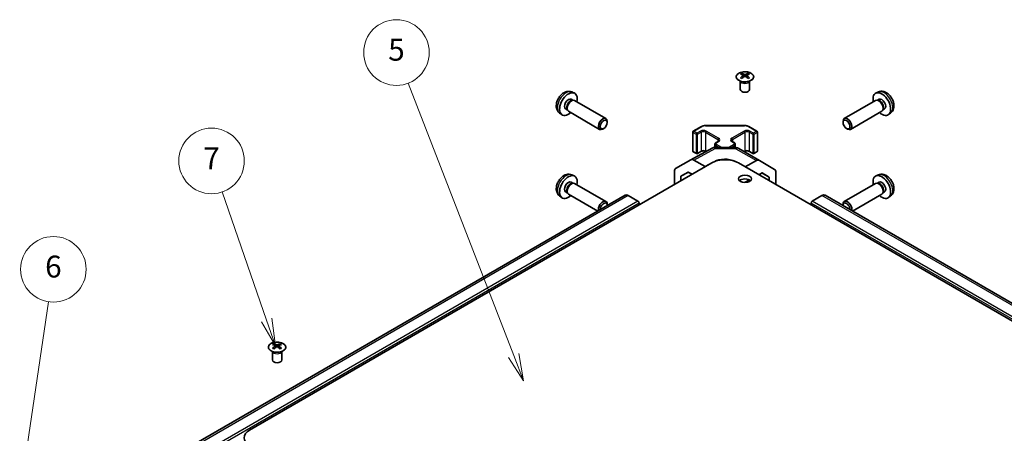
# Model space of a CAD drawing. Units: millimetres. Extents: x 43 to 5969, y 5 to 867.
# Drawn here: x 674 to 944, y 472 to 585 of the extents above; entities that cross this region are included whole.
import ezdxf

# ---------------------------------------------------------------- set-up
doc = ezdxf.new("R2010")
doc.units = ezdxf.units.MM
doc.header["$LTSCALE"] = 3
for name, color, linetype, lineweight in [('Symbol (TK)', 100, 'Continuous', 18), ('Visible (ISO)', 7, 'Continuous', 35), ('Visible Narrow (ISO)', 7, 'Continuous', 25)]:
    doc.layers.add(name, color=color, linetype=linetype, lineweight=lineweight)
doc.styles.add('Note Text (TK2)', font='txt')

# ---------------------------------------------------------------- blocks, each defined once
blk = doc.blocks.new('バルーン5')
at = {"layer": 'Symbol (TK)', "color": 100}
for p, q in [((225.091, 154.783), (227.241, 169.233)), ((224.597, 154.857), (224.724, 152.31)), ((225.091, 154.783), (224.724, 152.31)), ((224.724, 152.31), (225.586, 154.71))]:
    blk.add_line(p, q, dxfattribs=at)
at = {"layer": 'Symbol (TK)'}
blk.add_circle((227.682, 172.194), 3, dxfattribs=at)
at = {"layer": 'Symbol (TK)', "color": 7, "insert": (227.682, 172.188), "char_height": 2, "attachment_point": 5, "style": 'Note Text (TK2)'}
blk.add_mtext('6', dxfattribs=at)
blk = doc.blocks.new('バルーン6')
at = {"layer": 'Symbol (TK)', "color": 100}
for p, q in [((247.196, 167.56), (243.14, 179.274)), ((248.015, 165.197), (247.669, 167.723)), ((246.724, 167.396), (248.015, 165.197)), ((247.196, 167.56), (248.015, 165.197))]:
    blk.add_line(p, q, dxfattribs=at)
at = {"layer": 'Symbol (TK)'}
blk.add_circle((242.159, 182.106), 3, dxfattribs=at)
at = {"layer": 'Symbol (TK)', "color": 7, "insert": (242.159, 182.088), "char_height": 2, "attachment_point": 5, "style": 'Note Text (TK2)'}
blk.add_mtext('7', dxfattribs=at)
blk = doc.blocks.new('バルーン7')
at = {"layer": 'Symbol (TK)', "color": 100}
for p, q in [((269.818, 164.327), (260.169, 189.224)), ((269.352, 164.146), (270.721, 161.996)), ((269.818, 164.327), (270.721, 161.996)), ((270.721, 161.996), (270.284, 164.508))]:
    blk.add_line(p, q, dxfattribs=at)
at = {"layer": 'Symbol (TK)'}
blk.add_circle((259.087, 192.017), 3, dxfattribs=at)
at = {"layer": 'Symbol (TK)', "color": 7, "insert": (259.087, 192.011), "char_height": 2, "attachment_point": 5, "style": 'Note Text (TK2)'}
blk.add_mtext('5', dxfattribs=at)

msp = doc.modelspace()

# ---------------------------------------------------------------- linework, layer by layer
at = {"layer": 'Visible (ISO)'}
for p, q in [((871.7296, 568.1494), (871.6826, 568.2413)), ((871.6829, 568.2407), (871.6829, 565.8984)), ((872.0899, 570.3421), (872.0899, 570.0191)), ((872.535, 569.7768), (872.585, 569.3107)), ((872.6969, 569.3883), (872.5687, 569.4623)), ((873.3686, 569.4623), (873.2405, 569.3883)), ((873.4024, 569.7768), (873.3524, 569.3107)), ((873.8475, 570.3421), (873.8475, 570.0191)), ((874.2078, 568.1494), (874.2548, 568.2413)), ((874.2544, 568.2407), (874.2544, 565.8984)), ((825.4073, 565.2344), (826.0863, 564.934)), ((909.6204, 565.2344), (908.9414, 564.934)), ((825.2465, 563.2344), (825.6949, 562.9755)), ((825.5147, 562.9653), (825.8286, 562.983)), ((826.187, 562.9039), (834.7756, 557.9453)), ((908.8407, 562.9039), (900.2521, 557.9453)), ((909.513, 562.9653), (909.1992, 562.983)), ((909.7813, 563.2344), (909.3328, 562.9755)), ((823.7163, 560.584), (824.1647, 560.3251)), ((824.0834, 560.4862), (824.225, 560.2056)), ((824.4728, 559.9347), (833.0614, 554.976)), ((910.555, 559.9347), (901.9664, 554.976)), ((910.9443, 560.4862), (910.8027, 560.2056)), ((911.3115, 560.584), (910.863, 560.3251)), ((822.0646, 559.4446), (822.6643, 559.0069)), ((835.1308, 556.8602), (835.1307, 557.1608)), ((899.897, 556.8602), (899.897, 557.1608)), ((912.9631, 559.4446), (912.3634, 559.0069)), ((834.1786, 555.211), (833.9182, 555.0608)), ((858.7788, 554.452), (861.0041, 555.7367)), ((862.163, 556.0176), (872.8647, 556.0176)), ((874.0236, 555.7367), (876.2489, 554.452)), ((900.8491, 555.211), (901.1095, 555.0608)), ((858.6502, 554.2293), (858.6502, 549.0503)), ((865.0215, 551.3376), (865.567, 551.6525)), ((869.4607, 551.6525), (870.0062, 551.3376)), ((876.3775, 554.2293), (876.3775, 549.0503)), ((858.0834, 546.6544), (863.964, 549.8166)), ((864.7172, 550.87), (864.7172, 550.02)), ((864.7932, 550.0209), (870.4437, 549.964)), ((870.3105, 550.87), (870.3105, 549.9653)), ((871.2836, 549.7344), (876.9461, 546.4651)), ((853.9287, 544.256), (858.0683, 546.6459)), ((858.7788, 548.8277), (859.6273, 548.3378)), ((862.059, 544.7517), (858.9253, 546.561)), ((859.8845, 548.3378), (860.8542, 548.8976)), ((862.1729, 548.8976), (862.2126, 548.8748)), ((872.7938, 548.8624), (872.8548, 548.8976)), ((876.1101, 546.3922), (873.0445, 544.684)), ((874.1735, 548.8976), (875.1433, 548.3378)), ((875.4004, 548.3378), (876.2489, 548.8277)), ((876.9536, 546.4607), (881.1064, 543.9787)), ((736.9011, 472.4678), (863.8773, 545.7775)), ((862.059, 544.7517), (863.249, 545.4148)), ((862.059, 544.7278), (862.059, 544.7517)), ((864.251, 545.9731), (864.4834, 546.1026)), ((1058.7357, 437.4751), (871.1504, 545.7775)), ((825.4073, 542.4892), (826.0863, 542.1887)), ((853.5738, 539.8288), (853.5738, 543.4713)), ((855.3923, 542.1308), (857.3583, 543.2659)), ((857.4282, 543.2256), (855.3923, 542.1308)), ((855.3923, 540.8787), (855.3923, 542.1308)), ((857.3583, 543.2659), (858.4427, 542.6399)), ((872.8342, 540.3671), (874.185, 541.1198)), ((876.7462, 542.5468), (877.6488, 543.0497)), ((879.6357, 541.8622), (877.6132, 543.0299)), ((877.6488, 543.0497), (879.6357, 541.8622)), ((879.6357, 541.8622), (879.6357, 540.8786)), ((881.454, 539.8288), (881.454, 543.1983)), ((909.6204, 542.4892), (908.9414, 542.1887)), ((825.2465, 540.4891), (825.6949, 540.2302)), ((825.5147, 540.2201), (825.8286, 540.2377)), ((826.187, 540.1586), (834.7756, 535.2)), ((908.8407, 540.1586), (900.2521, 535.2)), ((909.513, 540.2201), (909.1992, 540.2377)), ((909.7813, 540.4891), (909.3328, 540.2302)), ((840.0665, 536.8944), (716.4239, 465.5092)), ((822.0646, 536.6994), (822.6643, 536.2616)), ((823.7163, 537.8387), (824.1647, 537.5798)), ((824.0834, 537.7409), (824.225, 537.4603)), ((824.4728, 537.1894), (832.5252, 532.5404)), ((843.5733, 535.2797), (840.9237, 536.8095)), ((894.1041, 536.8095), (891.4545, 535.2797)), ((1079.213, 430.5165), (894.9612, 536.8944)), ((910.555, 537.1894), (902.5026, 532.5404)), ((910.9443, 537.7409), (910.8027, 537.4603)), ((911.3115, 537.8387), (910.863, 537.5798)), ((912.9631, 536.6994), (912.3634, 536.2616)), ((835.1308, 534.1149), (835.1307, 534.4156)), ((843.8763, 534.2299), (843.8763, 534.7548)), ((891.1514, 534.7548), (891.1514, 534.2299)), ((899.897, 534.1149), (899.897, 534.4156)), ((743.5985, 496.1576), (743.5985, 495.8345)), ((744.0436, 495.5922), (744.0936, 495.1262)), ((744.2055, 495.2038), (744.0773, 495.2778)), ((744.8772, 495.2778), (744.7491, 495.2038)), ((744.911, 495.5922), (744.861, 495.1262)), ((745.3561, 496.1576), (745.3561, 495.8345)), ((743.2382, 493.9649), (743.1912, 494.0568)), ((743.1915, 494.0561), (743.1915, 491.7138)), ((745.7164, 493.9649), (745.7634, 494.0568)), ((745.763, 494.0561), (745.763, 491.7138))]:
    msp.add_line(p, q, dxfattribs=at)
for centre, radius, start, end in [((858.9074, 554.2293), 0.2571, 120, 180), ((876.1204, 554.2293), 0.2571, 0, 60), ((858.9074, 549.0503), 0.2571, 180, 240), ((864.7759, 548.3067), 1.7143, 89.422611, 118.268301), ((870.4264, 548.2498), 1.7143, 60, 89.422611), ((876.1204, 549.0503), 0.2571, 300, 0), ((859.7559, 548.5604), 0.2571, 240, 300), ((875.2718, 548.5604), 0.2571, 240, 300)]:
    msp.add_arc(centre, radius, start, end, dxfattribs=at)
for centre, major_axis, ratio, start_param, end_param in [((872.3123, 564.8252), (2.7465, 5.7661), 0.62547267, 0.69994966, 0.77562357), ((873.1845, 564.659), (-3.6193, 5.3353), 0.52483389, 5.52432463, 5.6901366), ((873.1845, 564.4098), (2.7725, 5.8205), 0.62547267, 0.80431066, 0.97012263), ((872.3123, 564.0673), (-3.5855, 5.2854), 0.52483389, 5.41996363, 5.49563754), ((872.7529, 564.4098), (2.7725, -5.8205), 0.62547267, 2.47033009, 2.63614206), ((872.7529, 564.659), (-3.6193, -5.3353), 0.52483389, 4.03350142, 4.19931339), ((873.1845, 564.4098), (2.7725, 5.8205), 0.62547267, 0.5054506, 0.67126257), ((873.1845, 564.659), (-3.6193, 5.3353), 0.52483389, 5.22546457, 5.39127654), ((872.7529, 564.659), (-3.6193, -5.3353), 0.52483389, 3.73464136, 3.90045333), ((872.7529, 564.4098), (2.7725, -5.8205), 0.62547267, 2.17147002, 2.33728199), ((873.625, 564.8252), (2.7465, -5.7661), 0.62547267, 2.36596909, 2.44164299), ((873.625, 564.0673), (-3.5855, -5.2854), 0.52483389, 3.92914042, 4.00481433), ((872.9687, 565.8984), (-1.2858, 0), 0.57735027, 0, 3.14159265), ((824.4814, 561.9092), (1.7143, 2.9692), 0.57735027, 5.23598776, 10.47197551), ((824.4814, 561.9092), (0.7651, 1.3252), 0.57735027, 0, 3.14159265), ((825.0696, 561.5695), (0.7651, 1.3252), 0.57735027, 0.36144194, 2.78015071), ((825.3299, 561.4193), (0.8571, 1.4846), 0.57735027, 0, 3.14159265), ((910.5464, 561.9092), (1.7143, -2.9692), 0.57735027, 5.23598776, 10.47197551), ((909.6978, 561.4193), (0.8571, -1.4846), 0.57735027, 0, 3.14159265), ((909.9581, 561.5695), (0.7651, -1.3252), 0.57735027, 0.36144194, 2.78015071), ((910.5464, 561.9092), (0.7651, -1.3252), 0.57735027, 0, 3.14159265), ((833.9185, 556.4606), (0.8571, 1.4846), 0.57735027, 5.49801994, 10.20994333), ((901.1092, 556.4606), (0.8571, -1.4846), 0.57735027, 5.49801994, 10.20994333), ((858.9257, 545.1609), (-0.8574, 1.4851), 0.57717444, 5.49793944, 6.28318531), ((867.5139, 543.678), (5.1429, 0), 0.57735027, 0.78539816, 2.35619449), ((867.5139, 544.353), (-4.2856, 0.0637), 0.56718765, 4.0169474, 5.50621443), ((876.089, 544.9805), (0.8571, 1.4846), 0.57735027, 6.27445866, 7.05113018), ((854.7861, 542.7709), (-0.8574, 1.4851), 0.57717444, 0, 0.78524587), ((880.2418, 542.4984), (0.8571, 1.4846), 0.57735027, 5.49778714, 6.27445866), ((824.4814, 539.1639), (1.7143, 2.9692), 0.57735027, 5.23598776, 10.47197551), ((872.9687, 540.3537), (-1.8, 0), 0.57735027, 3.67106299, 5.75371497), ((910.5464, 539.1639), (1.7143, -2.9692), 0.57735027, 5.23598776, 10.47197551), ((824.4814, 539.1639), (0.7651, 1.3252), 0.57735027, 0, 3.14159265), ((825.0696, 538.8243), (0.7651, 1.3252), 0.57735027, 0.36144194, 2.78015071), ((825.3299, 538.674), (0.8571, 1.4846), 0.57735027, 0, 3.14159265), ((909.6978, 538.674), (0.8571, -1.4846), 0.57735027, 0, 3.14159265), ((909.9581, 538.8243), (0.7651, -1.3252), 0.57735027, 0.36144194, 2.78015071), ((910.5464, 539.1639), (0.7651, -1.3252), 0.57735027, 0, 3.14159265), ((840.9237, 535.4098), (-0.8571, 1.4846), 0.57735027, 5.49778714, 6.28318531), ((894.1041, 535.4098), (0.8571, 1.4846), 0.57735027, 0, 0.78539816), ((833.9185, 533.7154), (0.8571, 1.4846), 0.57735027, 5.49801994, 8.90733224), ((834.1788, 533.5651), (0.6731, 1.1659), 0.57735027, 5.4340735, 8.70309344), ((843.5733, 534.9298), (-0.2143, 0.3712), 0.57735027, 3.92699082, 5.49778714), ((891.4545, 534.9298), (-0.2143, -0.3712), 0.57735027, 3.92699082, 5.49778714), ((900.8489, 533.5651), (-0.6731, 1.1659), 0.57735027, 3.86327718, 7.13229711), ((901.1092, 533.7154), (-0.8571, 1.4846), 0.57735027, 3.65903838, 7.06835068), ((743.8209, 490.6406), (2.7465, 5.7661), 0.62547267, 0.69994966, 0.77562357), ((744.6931, 490.4744), (-3.6193, 5.3353), 0.52483389, 5.52432463, 5.6901366), ((744.6931, 490.2252), (2.7725, 5.8205), 0.62547267, 0.80431066, 0.97012263), ((743.8209, 489.8828), (-3.5855, 5.2854), 0.52483389, 5.41996363, 5.49563754), ((744.2615, 490.2252), (2.7725, -5.8205), 0.62547267, 2.47033009, 2.63614206), ((744.2615, 490.4744), (-3.6193, -5.3353), 0.52483389, 4.03350142, 4.19931339), ((744.6931, 490.2252), (2.7725, 5.8205), 0.62547267, 0.5054506, 0.67126257), ((744.6931, 490.4744), (-3.6193, 5.3353), 0.52483389, 5.22546457, 5.39127654), ((744.2615, 490.4744), (-3.6193, -5.3353), 0.52483389, 3.73464136, 3.90045333), ((744.2615, 490.2252), (2.7725, -5.8205), 0.62547267, 2.17147002, 2.33728199), ((745.1336, 490.6406), (2.7465, -5.7661), 0.62547267, 2.36596909, 2.44164299), ((745.1336, 489.8828), (-3.5855, -5.2854), 0.52483389, 3.92914042, 4.00481433), ((744.4773, 491.7138), (-1.2858, 0), 0.57735027, 0, 3.14159265), ((740.5377, 470.3683), (-5.1429, 0), 0.57735027, 5.49778714, 7.06858347)]:
    msp.add_ellipse(centre, major_axis=major_axis, ratio=ratio, start_param=start_param, end_param=end_param, dxfattribs=at)
for centre, major_axis in [((834.1788, 556.3103), (-0.6731, -1.1659)), ((900.8489, 556.3103), (0.6731, -1.1659)), ((872.9687, 541.4035), (1.8, 0))]:
    msp.add_ellipse(centre, major_axis=major_axis, ratio=0.57735027, dxfattribs=at)
for points, knots in [([(874.6538, 568.4268), (874.8341, 568.5309), (874.9854, 568.6519), (875.2144, 568.9156), (875.2922, 569.0583), (875.3659, 569.3502), (875.3622, 569.4993), (875.2742, 569.7889), (875.19, 569.9294), (874.9496, 570.1885), (874.7929, 570.307), (874.4231, 570.5094), (874.2099, 570.5933), (873.7487, 570.718), (873.5008, 570.7588), (872.9954, 570.7933), (872.7379, 570.7869), (872.2395, 570.7277), (871.9985, 570.6749), (871.5574, 570.5279), (871.3573, 570.4338), (871.0183, 570.2138), (870.8794, 570.0878), (870.6774, 569.8167), (870.6142, 569.6717), (870.5701, 569.3779), (870.5888, 569.2294), (870.7056, 568.9433), (870.8039, 568.8058), (871.0701, 568.5552), (871.2385, 568.4422), (871.6282, 568.2526), (871.8495, 568.1761), (872.3225, 568.0671), (872.574, 568.0348), (873.082, 568.0174), (873.3384, 568.0324), (873.8301, 568.1084), (874.0653, 568.1693), (874.4132, 568.3014), (874.5393, 568.3607), (874.6538, 568.4268)], [0, 0, 0, 0, 0.32060968, 0.32060968, 0.64072744, 0.64072744, 0.95891785, 0.95891785, 1.27728737, 1.27728737, 1.59750072, 1.59750072, 1.91811185, 1.91811185, 2.23863588, 2.23863588, 2.55908567, 2.55908567, 2.87954744, 2.87954744, 3.20010105, 3.20010105, 3.52069551, 3.52069551, 3.84055924, 3.84055924, 4.15845831, 4.15845831, 4.47722405, 4.47722405, 4.79759961, 4.79759961, 5.11820536, 5.11820536, 5.43871051, 5.43871051, 5.75915574, 5.75915574, 6.07962925, 6.07962925, 6.28318531, 6.28318531, 6.28318531, 6.28318531]), ([(872.485, 569.6961), (872.5002, 569.7062), (872.5135, 569.7184), (872.531, 569.7444), (872.5353, 569.7581), (872.5353, 569.7832), (872.531, 569.7962), (872.5135, 569.8195), (872.5002, 569.8297), (872.485, 569.8374)], [0.0307191633, 0.0307191633, 0.0307191633, 0.0307191633, 0.0383195288, 0.0383195288, 0.0459198942, 0.0459198942, 0.0535202597, 0.0535202597, 0.0611206252, 0.0611206252, 0.0611206252, 0.0611206252]), ([(872.8463, 570.046), (872.8617, 570.0384), (872.8812, 570.0318), (872.9238, 570.023), (872.947, 570.0209), (872.9904, 570.0209), (873.0136, 570.023), (873.0562, 570.0318), (873.0757, 570.0384), (873.0911, 570.046)], [0.0307191633, 0.0307191633, 0.0307191633, 0.0307191633, 0.0383195288, 0.0383195288, 0.0459198942, 0.0459198942, 0.0535202597, 0.0535202597, 0.0611206252, 0.0611206252, 0.0611206252, 0.0611206252]), ([(873.0911, 569.4875), (873.0757, 569.4975), (873.0562, 569.5061), (873.0136, 569.5176), (872.9904, 569.5204), (872.947, 569.5204), (872.9238, 569.5176), (872.8812, 569.5061), (872.8617, 569.4975), (872.8463, 569.4875)], [0.0307191633, 0.0307191633, 0.0307191633, 0.0307191633, 0.0383195288, 0.0383195288, 0.0459198942, 0.0459198942, 0.0535202597, 0.0535202597, 0.0611206252, 0.0611206252, 0.0611206252, 0.0611206252]), ([(873.4524, 569.8374), (873.4371, 569.8297), (873.4239, 569.8195), (873.4064, 569.7962), (873.4021, 569.7832), (873.4021, 569.7581), (873.4064, 569.7444), (873.4239, 569.7184), (873.4371, 569.7062), (873.4524, 569.6961)], [0.0307191633, 0.0307191633, 0.0307191633, 0.0307191633, 0.0383195288, 0.0383195288, 0.0459198942, 0.0459198942, 0.0535202597, 0.0535202597, 0.0611206252, 0.0611206252, 0.0611206252, 0.0611206252]), ([(825.4073, 565.2344), (825.1883, 565.3314), (824.9557, 565.3869), (824.4749, 565.4261), (824.2293, 565.4008), (823.7119, 565.2777), (823.4499, 565.1628), (822.9089, 564.8433), (822.6418, 564.622), (822.1527, 564.1096), (821.9341, 563.8149), (821.5698, 563.1876), (821.4235, 562.8557), (821.2147, 562.1648), (821.1523, 561.8057), (821.1488, 561.0872), (821.2008, 560.7251), (821.4572, 560.1069), (821.6198, 559.8489), (821.9122, 559.5645), (821.9861, 559.5019), (822.0646, 559.4446)], [3.98889417, 3.98889417, 3.98889417, 3.98889417, 4.19385403, 4.19385403, 4.4264439, 4.4264439, 4.7238013, 4.7238013, 5.09906125, 5.09906125, 5.49348614, 5.49348614, 5.8833225, 5.8833225, 6.2775903, 6.2775903, 6.65189618, 6.65189618, 6.92355847, 6.92355847, 7.00668012, 7.00668012, 7.00668012, 7.00668012]), ([(912.9631, 559.4446), (913.1566, 559.5859), (913.321, 559.7596), (913.5954, 560.1563), (913.6962, 560.3816), (913.8484, 560.8913), (913.8798, 561.1756), (913.8736, 561.804), (913.8155, 562.1459), (913.6163, 562.8257), (913.4704, 563.1624), (913.1093, 563.7914), (912.895, 564.0841), (912.4011, 564.6103), (912.1213, 564.844), (911.5007, 565.2063), (911.1612, 565.3423), (910.4976, 565.4294), (910.1929, 565.4176), (909.8004, 565.3065), (909.7092, 565.2738), (909.6204, 565.2344)], [2.41809785, 2.41809785, 2.41809785, 2.41809785, 2.6230577, 2.6230577, 2.85564758, 2.85564758, 3.15300497, 3.15300497, 3.52826493, 3.52826493, 3.92268981, 3.92268981, 4.31252618, 4.31252618, 4.70679398, 4.70679398, 5.08109985, 5.08109985, 5.35276215, 5.35276215, 5.43588379, 5.43588379, 5.43588379, 5.43588379]), ([(861.0041, 555.7367), (861.0682, 555.7737), (861.136, 555.8071), (861.2781, 555.8667), (861.3523, 555.8929), (861.5056, 555.938), (861.5846, 555.9569), (861.7461, 555.9872), (861.8284, 555.9986), (861.9949, 556.0138), (862.079, 556.0176), (862.163, 556.0176)], [4.71238898, 4.71238898, 4.71238898, 4.71238898, 4.869468613, 4.869468613, 5.026548246, 5.026548246, 5.183627878, 5.183627878, 5.340707511, 5.340707511, 5.497787144, 5.497787144, 5.497787144, 5.497787144]), ([(872.8647, 556.0176), (872.9488, 556.0176), (873.0328, 556.0138), (873.1993, 555.9986), (873.2817, 555.9872), (873.4431, 555.9569), (873.5222, 555.938), (873.6754, 555.8929), (873.7496, 555.8667), (873.8917, 555.8071), (873.9596, 555.7737), (874.0236, 555.7367)], [5.497787144, 5.497787144, 5.497787144, 5.497787144, 5.654866776, 5.654866776, 5.811946409, 5.811946409, 5.969026042, 5.969026042, 6.126105675, 6.126105675, 6.283185307, 6.283185307, 6.283185307, 6.283185307]), ([(865.567, 551.6525), (865.5982, 551.6705), (865.6257, 551.6893), (865.6727, 551.7266), (865.6921, 551.7452), (865.7233, 551.7805), (865.7349, 551.7971), (865.7518, 551.827), (865.757, 551.8403), (865.7635, 551.864), (865.7648, 551.8744), (865.7648, 551.8848)], [4.71238898, 4.71238898, 4.71238898, 4.71238898, 4.869468613, 4.869468613, 5.026548246, 5.026548246, 5.183627878, 5.183627878, 5.340707511, 5.340707511, 5.497787144, 5.497787144, 5.497787144, 5.497787144]), ([(869.2629, 551.8848), (869.2629, 551.8744), (869.2642, 551.864), (869.2707, 551.8403), (869.276, 551.827), (869.2928, 551.7971), (869.3045, 551.7805), (869.3356, 551.7452), (869.3551, 551.7266), (869.4021, 551.6893), (869.4296, 551.6705), (869.4607, 551.6525)], [2.35619449, 2.35619449, 2.35619449, 2.35619449, 2.513274123, 2.513274123, 2.670353756, 2.670353756, 2.827433388, 2.827433388, 2.984513021, 2.984513021, 3.141592654, 3.141592654, 3.141592654, 3.141592654]), ([(860.8542, 548.8976), (860.9082, 548.9288), (860.9733, 548.9577), (861.1213, 549.0058), (861.2047, 549.0248), (861.3815, 549.0489), (861.4749, 549.0537), (861.6604, 549.0478), (861.7525, 549.0369), (861.9233, 549.0014), (862.0023, 548.9769), (862.1081, 548.9323), (862.1423, 548.9153), (862.1729, 548.8976)], [4.71238898, 4.71238898, 4.71238898, 4.71238898, 4.98463482, 4.98463482, 5.26573517, 5.26573517, 5.55358161, 5.55358161, 5.84310904, 5.84310904, 6.12880282, 6.12880282, 6.28318531, 6.28318531, 6.28318531, 6.28318531]), ([(864.7172, 550.87), (864.7172, 550.9114), (864.723, 550.9528), (864.7446, 551.0315), (864.7603, 551.0688), (864.799, 551.1374), (864.8218, 551.1688), (864.8722, 551.2259), (864.8997, 551.2516), (864.9582, 551.2982), (864.9892, 551.319), (865.0215, 551.3376)], [3.926990817, 3.926990817, 3.926990817, 3.926990817, 4.08407045, 4.08407045, 4.241150082, 4.241150082, 4.398229715, 4.398229715, 4.555309348, 4.555309348, 4.71238898, 4.71238898, 4.71238898, 4.71238898]), ([(870.0062, 551.3376), (870.0385, 551.319), (870.0695, 551.2982), (870.128, 551.2516), (870.1556, 551.2259), (870.206, 551.1688), (870.2288, 551.1374), (870.2674, 551.0688), (870.2832, 551.0315), (870.3047, 550.9528), (870.3105, 550.9114), (870.3105, 550.87)], [0, 0, 0, 0, 0.157079633, 0.157079633, 0.314159265, 0.314159265, 0.471238898, 0.471238898, 0.628318531, 0.628318531, 0.785398163, 0.785398163, 0.785398163, 0.785398163]), ([(872.8548, 548.8976), (872.9088, 548.9288), (872.9739, 548.9577), (873.1219, 549.0058), (873.2054, 549.0248), (873.3821, 549.0489), (873.4755, 549.0537), (873.661, 549.0478), (873.7531, 549.0369), (873.9239, 549.0014), (874.0029, 548.9769), (874.1087, 548.9323), (874.1429, 548.9153), (874.1735, 548.8976)], [4.71238898, 4.71238898, 4.71238898, 4.71238898, 4.98463482, 4.98463482, 5.26573517, 5.26573517, 5.55358161, 5.55358161, 5.84310904, 5.84310904, 6.12880282, 6.12880282, 6.28318531, 6.28318531, 6.28318531, 6.28318531]), ([(825.4073, 542.4892), (825.1883, 542.5861), (824.9557, 542.6417), (824.4749, 542.6809), (824.2293, 542.6556), (823.7119, 542.5325), (823.4499, 542.4176), (822.9089, 542.098), (822.6418, 541.8767), (822.1527, 541.3644), (821.9341, 541.0696), (821.5698, 540.4423), (821.4235, 540.1105), (821.2147, 539.4196), (821.1523, 539.0604), (821.1488, 538.3419), (821.2008, 537.9799), (821.4572, 537.3616), (821.6198, 537.1036), (821.9122, 536.8193), (821.9861, 536.7567), (822.0646, 536.6994)], [3.98889417, 3.98889417, 3.98889417, 3.98889417, 4.19385403, 4.19385403, 4.4264439, 4.4264439, 4.7238013, 4.7238013, 5.09906125, 5.09906125, 5.49348614, 5.49348614, 5.8833225, 5.8833225, 6.2775903, 6.2775903, 6.65189618, 6.65189618, 6.92355847, 6.92355847, 7.00668012, 7.00668012, 7.00668012, 7.00668012]), ([(912.9631, 536.6994), (913.1566, 536.8406), (913.321, 537.0143), (913.5954, 537.4111), (913.6962, 537.6364), (913.8484, 538.1461), (913.8798, 538.4304), (913.8736, 539.0587), (913.8155, 539.4006), (913.6163, 540.0804), (913.4704, 540.4171), (913.1093, 541.0462), (912.895, 541.3388), (912.4011, 541.8651), (912.1213, 542.0987), (911.5007, 542.461), (911.1612, 542.597), (910.4976, 542.6841), (910.1929, 542.6723), (909.8004, 542.5612), (909.7092, 542.5285), (909.6204, 542.4892)], [2.41809785, 2.41809785, 2.41809785, 2.41809785, 2.6230577, 2.6230577, 2.85564758, 2.85564758, 3.15300497, 3.15300497, 3.52826493, 3.52826493, 3.92268981, 3.92268981, 4.31252618, 4.31252618, 4.70679398, 4.70679398, 5.08109985, 5.08109985, 5.35276215, 5.35276215, 5.43588379, 5.43588379, 5.43588379, 5.43588379]), ([(742.7922, 496.1979), (742.6119, 496.0938), (742.4606, 495.9728), (742.2315, 495.7091), (742.1538, 495.5664), (742.0801, 495.2745), (742.0838, 495.1254), (742.1718, 494.8358), (742.2559, 494.6953), (742.4964, 494.4362), (742.6531, 494.3177), (743.0229, 494.1153), (743.2361, 494.0314), (743.6973, 493.9067), (743.9452, 493.8659), (744.4506, 493.8314), (744.708, 493.8378), (745.2065, 493.897), (745.4475, 493.9498), (745.8886, 494.0968), (746.0887, 494.1909), (746.4277, 494.4109), (746.5665, 494.5369), (746.7685, 494.808), (746.8318, 494.953), (746.8759, 495.2467), (746.8571, 495.3953), (746.7403, 495.6814), (746.6421, 495.8189), (746.3758, 496.0695), (746.2075, 496.1825), (745.8178, 496.3721), (745.5965, 496.4486), (745.1235, 496.5576), (744.872, 496.5899), (744.3639, 496.6073), (744.1076, 496.5923), (743.6159, 496.5163), (743.3807, 496.4554), (743.0328, 496.3233), (742.9067, 496.264), (742.7922, 496.1979)], [0, 0, 0, 0, 0.32060968, 0.32060968, 0.64072744, 0.64072744, 0.95891785, 0.95891785, 1.27728737, 1.27728737, 1.59750072, 1.59750072, 1.91811185, 1.91811185, 2.23863588, 2.23863588, 2.55908567, 2.55908567, 2.87954744, 2.87954744, 3.20010105, 3.20010105, 3.52069551, 3.52069551, 3.84055924, 3.84055924, 4.15845831, 4.15845831, 4.47722405, 4.47722405, 4.79759961, 4.79759961, 5.11820536, 5.11820536, 5.43871051, 5.43871051, 5.75915574, 5.75915574, 6.07962925, 6.07962925, 6.28318531, 6.28318531, 6.28318531, 6.28318531]), ([(743.9936, 495.5116), (744.0088, 495.5216), (744.0221, 495.5339), (744.0396, 495.5599), (744.0439, 495.5736), (744.0439, 495.5986), (744.0396, 495.6117), (744.0221, 495.635), (744.0088, 495.6452), (743.9936, 495.6529)], [0.0307191633, 0.0307191633, 0.0307191633, 0.0307191633, 0.0383195288, 0.0383195288, 0.0459198942, 0.0459198942, 0.0535202597, 0.0535202597, 0.0611206252, 0.0611206252, 0.0611206252, 0.0611206252]), ([(744.3549, 495.8615), (744.3703, 495.8539), (744.3898, 495.8472), (744.4324, 495.8385), (744.4556, 495.8363), (744.499, 495.8363), (744.5222, 495.8385), (744.5648, 495.8472), (744.5843, 495.8539), (744.5997, 495.8615)], [0.0307191633, 0.0307191633, 0.0307191633, 0.0307191633, 0.0383195288, 0.0383195288, 0.0459198942, 0.0459198942, 0.0535202597, 0.0535202597, 0.0611206252, 0.0611206252, 0.0611206252, 0.0611206252]), ([(744.5997, 495.303), (744.5843, 495.3129), (744.5648, 495.3216), (744.5222, 495.3331), (744.499, 495.3359), (744.4556, 495.3359), (744.4324, 495.3331), (744.3898, 495.3216), (744.3703, 495.3129), (744.3549, 495.303)], [0.0307191633, 0.0307191633, 0.0307191633, 0.0307191633, 0.0383195288, 0.0383195288, 0.0459198942, 0.0459198942, 0.0535202597, 0.0535202597, 0.0611206252, 0.0611206252, 0.0611206252, 0.0611206252]), ([(744.961, 495.6529), (744.9457, 495.6452), (744.9325, 495.635), (744.915, 495.6117), (744.9107, 495.5986), (744.9107, 495.5736), (744.915, 495.5599), (744.9325, 495.5339), (744.9457, 495.5216), (744.961, 495.5116)], [0.0307191633, 0.0307191633, 0.0307191633, 0.0307191633, 0.0383195288, 0.0383195288, 0.0459198942, 0.0459198942, 0.0535202597, 0.0535202597, 0.0611206252, 0.0611206252, 0.0611206252, 0.0611206252])]:
    msp.add_open_spline(points, degree=3, knots=knots, dxfattribs=at)
at = {"layer": 'Visible Narrow (ISO)'}
for p, q in [((872.485, 569.6961), (872.5165, 569.2618)), ((872.8463, 570.046), (872.8037, 569.4598)), ((873.0911, 570.046), (873.1337, 569.4598)), ((873.4524, 569.6961), (873.4208, 569.2618)), ((858.9074, 554.4392), (861.1327, 555.724)), ((859.7559, 553.9493), (858.9074, 554.4392)), ((860.7256, 554.5092), (859.7559, 553.9493)), ((862.163, 556.0176), (862.163, 555.9704)), ((862.163, 555.9704), (872.8647, 555.9704)), ((865.6956, 552.5496), (862.3015, 554.5092)), ((872.7263, 554.5092), (869.3321, 552.5496)), ((872.8647, 556.0176), (872.8647, 555.9704)), ((873.8951, 555.724), (876.1204, 554.4392)), ((875.2718, 553.9493), (874.3021, 554.5092)), ((876.1204, 554.4392), (875.2718, 553.9493)), ((858.7255, 554.1243), (859.5741, 553.6344)), ((858.7255, 548.9454), (858.7255, 554.1243)), ((859.5741, 553.6344), (859.5741, 548.4555)), ((859.9377, 553.6344), (860.9075, 554.1943)), ((859.9377, 548.4555), (859.9377, 553.6344)), ((860.9075, 554.1943), (860.9075, 549.0154)), ((862.1197, 554.1943), (865.5138, 552.2347)), ((862.1197, 554.1943), (862.1197, 549.0154)), ((865.1501, 551.3249), (865.6956, 551.6398)), ((865.5138, 552.2347), (865.5138, 551.6218)), ((869.3321, 551.6398), (869.8776, 551.3249)), ((869.514, 552.2347), (872.9081, 554.1943)), ((869.514, 552.2347), (869.514, 551.6218)), ((872.9081, 554.1943), (872.9081, 549.0154)), ((874.1203, 554.1943), (875.09, 553.6344)), ((874.1203, 554.1943), (874.1203, 549.0154)), ((875.09, 553.6344), (875.09, 548.4555)), ((875.4537, 553.6344), (876.3022, 554.1243)), ((875.4537, 548.4555), (875.4537, 553.6344)), ((876.3022, 554.1243), (876.3022, 548.9454)), ((859.5741, 548.4555), (858.7255, 548.9454)), ((858.9253, 546.561), (864.797, 549.7184)), ((860.9075, 549.0154), (859.9377, 548.4555)), ((862.2905, 548.9167), (862.1197, 549.0154)), ((864.797, 549.7184), (870.4476, 549.6615)), ((864.9683, 550.52), (865.8513, 550.0103)), ((864.9683, 550.52), (864.9683, 550.0192)), ((866.5915, 550.0028), (865.1501, 550.835)), ((869.8776, 550.835), (868.4046, 549.9845)), ((869.1194, 549.9773), (870.0595, 550.52)), ((870.0595, 550.52), (870.0595, 549.9678)), ((870.4476, 549.6615), (876.1101, 546.3922)), ((872.9081, 549.0154), (872.7185, 548.9059)), ((875.09, 548.4555), (874.1203, 549.0154)), ((876.3022, 548.9454), (875.4537, 548.4555)), ((864.4834, 546.077), (864.4834, 546.1026)), ((840.9237, 536.8095), (717.281, 465.4243)), ((1078.3559, 430.4316), (894.1041, 536.8095)), ((843.5733, 535.2797), (719.9306, 463.8946)), ((843.8763, 534.7548), (720.2336, 463.3697)), ((1075.4033, 428.377), (891.1514, 534.7548)), ((1075.7063, 428.9019), (891.4545, 535.2797)), ((743.9936, 495.5116), (744.0251, 495.0773)), ((744.3549, 495.8615), (744.3123, 495.2752)), ((744.5997, 495.8615), (744.6423, 495.2752)), ((744.961, 495.5116), (744.9294, 495.0773))]:
    msp.add_line(p, q, dxfattribs=at)
for centre, major_axis in [((872.9687, 569.4111), (-2.3802, 0)), ((744.4773, 495.2266), (2.3802, 0))]:
    msp.add_ellipse(centre, major_axis=major_axis, ratio=0.57735027, dxfattribs=at)
for centre, major_axis, ratio, start_param, end_param in [((872.9687, 568.3344), (-1.2858, 0), 0.57735027, 0.18535428, 2.95623838), ((872.9687, 568.3604), (1.2919, 0), 0.57735027, 3.42832817, 5.99644979), ((823.8396, 562.2797), (-1.6746, -2.9005), 0.57735027, 3.20349601, 6.22128195), ((911.1882, 562.2797), (-1.6746, 2.9005), 0.57735027, 3.20349601, 6.22128195), ((858.9074, 554.2293), (0.1286, 0.2227), 0.57735027, 0.78539816, 2.35619449), ((858.9074, 554.2293), (-0.1286, 0.2227), 0.57735027, 5.49778714, 6.28318531), ((861.5136, 554.0543), (-1.1143, 0), 0.57735027, 3.92699082, 5.49778714), ((860.7256, 554.2993), (-0.1286, 0.2227), 0.57735027, 3.92699082, 5.49778714), ((861.5136, 553.8443), (0.8571, 0), 0.57735027, 0.78539816, 2.35619449), ((861.1327, 555.5141), (-0.1286, 0.2227), 0.57735027, 5.49778714, 6.28318531), ((862.163, 555.1291), (1.4571, 0), 0.57735027, 1.57079633, 2.35619449), ((862.3015, 554.2993), (0.1286, 0.2227), 0.57735027, 0.78539816, 2.35619449), ((873.5142, 554.0543), (-1.1143, 0), 0.57735027, 3.92699082, 5.49778714), ((872.7263, 554.2993), (0.1286, -0.2227), 0.57735027, 0.78539816, 2.35619449), ((872.8647, 555.1291), (1.4571, 0), 0.57735027, 0.78539816, 1.57079633), ((873.5142, 553.8443), (0.8571, 0), 0.57735027, 0.78539816, 2.35619449), ((873.8951, 555.5141), (0.1286, 0.2227), 0.57735027, 0, 0.78539816), ((874.3021, 554.2993), (-0.1286, -0.2227), 0.57735027, 3.92699082, 5.49778714), ((876.1204, 554.2293), (0.1286, 0.2227), 0.57735027, 0, 0.78539816), ((876.1204, 554.2293), (0.1286, -0.2227), 0.57735027, 0.78539816, 2.35619449), ((858.9074, 554.2293), (-0.2571, 0), 0.57735027, 0, 0.78539816), ((859.7559, 553.7394), (-0.1286, -0.2227), 0.57735027, 3.92699082, 5.49778714), ((859.7559, 553.7394), (0.2571, 0), 0.57735027, 3.92699082, 5.49778714), ((859.7559, 553.7394), (-0.1286, 0.2227), 0.57735027, 3.92699082, 5.49778714), ((865.6956, 552.3397), (0.1286, 0.2227), 0.57735027, 0.78539816, 2.35619449), ((864.9077, 551.8848), (0.8571, 0), 0.57735027, 0, 0.78539816), ((865.6956, 551.4299), (-0.1286, 0.2227), 0.57735027, 5.49778714, 6.28318531), ((864.9077, 552.0947), (1.1143, 0), 0.57735027, 5.49778714, 7.06858347), ((870.1201, 552.0947), (-1.1143, 0), 0.57735027, 5.49778714, 7.06858347), ((870.1201, 551.8848), (-0.8571, 0), 0.57735027, 5.49778714, 6.28318531), ((869.3321, 552.3397), (0.1286, -0.2227), 0.57735027, 0.78539816, 2.35619449), ((869.3321, 551.4299), (0.1286, 0.2227), 0.57735027, 0, 0.78539816), ((875.2718, 553.7394), (-0.1286, -0.2227), 0.57735027, 3.92699082, 5.49778714), ((875.2718, 553.7394), (0.2571, 0), 0.57735027, 3.92699082, 5.49778714), ((875.2718, 553.7394), (-0.1286, 0.2227), 0.57735027, 3.92699082, 5.49778714), ((876.1204, 554.2293), (0.2571, 0), 0.57735027, 5.49778714, 6.28318531), ((858.9074, 549.0503), (-0.2571, 0), 0.57735027, 0, 0.78539816), ((858.9074, 549.0503), (-0.1286, -0.2227), 0.57735027, 5.49778714, 6.28318531), ((860.7256, 549.1203), (0.1286, -0.2227), 0.57735027, 0, 0.78539816), ((861.5136, 548.6654), (-0.8571, 0), 0.57735027, 3.92699082, 5.49778714), ((862.3015, 549.1203), (-0.1286, -0.2227), 0.57735027, 5.49778714, 6.28318531), ((864.7759, 548.3067), (-0.8119, 1.5098), 0.57717444, 5.51538742, 6.28318531), ((865.5744, 550.87), (-0.8571, 0), 0.57735027, 0, 0.78539816), ((864.7759, 548.3067), (0.0173, 1.7142), 0.00712546, 5.68008253, 6.28318531), ((865.1501, 550.625), (0.1286, 0.2227), 0.57735027, 0.78539816, 2.35619449), ((865.5744, 551.0799), (-0.6, 0), 0.57735027, 5.49778714, 7.06858347), ((865.1501, 551.1149), (-0.1286, 0.2227), 0.57735027, 5.49778714, 6.28318531), ((869.8776, 551.1149), (0.1286, 0.2227), 0.57735027, 0, 0.78539816), ((869.4534, 551.0799), (0.6, 0), 0.57735027, 5.49778714, 7.06858347), ((869.8776, 550.625), (-0.1286, 0.2227), 0.57735027, 3.92699082, 5.49778714), ((869.4534, 550.87), (0.8571, 0), 0.57735027, 5.49778714, 6.28318531), ((870.4264, 548.2498), (0.0173, 1.7142), 0.00712546, 5.68008253, 6.28318531), ((870.4264, 548.2498), (0.8571, 1.4846), 0.57735027, 0, 0.76794487), ((872.7263, 549.1203), (0.1286, -0.2227), 0.57735027, 0, 0.78539816), ((873.5142, 548.6654), (-0.8571, 0), 0.57735027, 3.92699082, 5.49778714), ((874.3021, 549.1203), (-0.1286, -0.2227), 0.57735027, 5.49778714, 6.28318531), ((876.1204, 549.0503), (0.1286, -0.2227), 0.57735027, 0, 0.78539816), ((876.1204, 549.0503), (0.2571, 0), 0.57735027, 5.49778714, 6.28318531), ((859.7559, 548.5604), (-0.1286, -0.2227), 0.57735027, 5.49778714, 6.28318531), ((859.7559, 548.5604), (-0.2571, 0), 0.57735027, 0.78539816, 2.35619449), ((859.7559, 548.5604), (0.1286, -0.2227), 0.57735027, 0, 0.78539816), ((875.2718, 548.5604), (-0.1286, -0.2227), 0.57735027, 5.49778714, 6.28318531), ((875.2718, 548.5604), (-0.2571, 0), 0.57735027, 0.78539816, 2.35619449), ((875.2718, 548.5604), (0.1286, -0.2227), 0.57735027, 0, 0.78539816), ((823.8396, 539.5345), (-1.6746, -2.9005), 0.57735027, 3.20349601, 6.22128195), ((911.1882, 539.5345), (-1.6746, 2.9005), 0.57735027, 3.20349601, 6.22128195), ((744.4773, 494.1498), (-1.2858, 0), 0.57735027, 0.18535428, 2.95623838), ((744.4773, 494.1758), (1.2919, 0), 0.57735027, 3.42832817, 5.99644979)]:
    msp.add_ellipse(centre, major_axis=major_axis, ratio=ratio, start_param=start_param, end_param=end_param, dxfattribs=at)

# ---------------------------------------------------------------- block references
at = {"layer": 'Symbol (TK)', "xscale": 3, "yscale": 3, "zscale": 3}
for name in ['バルーン7', 'バルーン6', 'バルーン5']:
    msp.add_blockref(name, (0, 0), dxfattribs=at)

doc.saveas('drawing.dxf')
